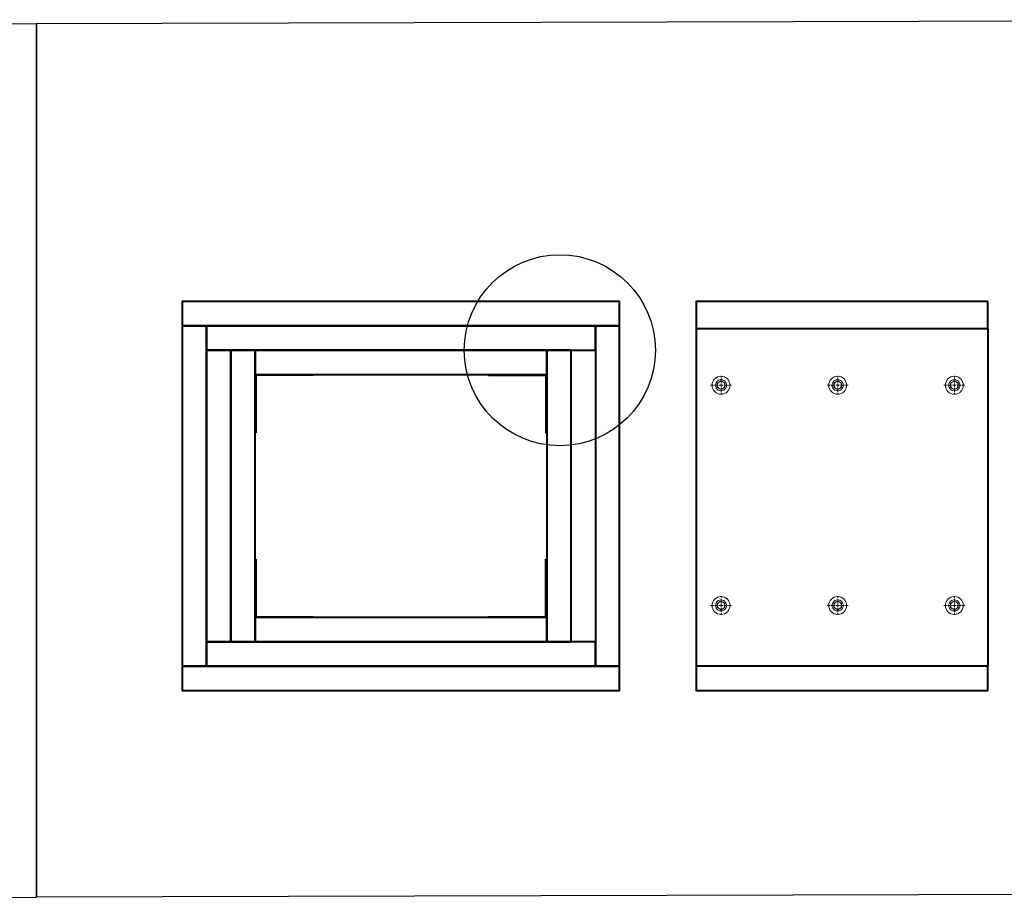
# Model space of a CAD drawing. Units: millimetres. Extents: x 3267 to 52178, y -10798 to 14666.
# Drawn here: x 13700 to 14713, y 173 to 1080 of the extents above; entities that cross this region are included whole.
import ezdxf

# ---------------------------------------------------------------- set-up
doc = ezdxf.new("R2010")
doc.units = ezdxf.units.MM
doc.layers.add('PDF_Geometry', color=7, linetype='Continuous', true_color=0x231f20)
doc.layers.add('Основная', color=1, linetype='Continuous', lineweight=40)

# ---------------------------------------------------------------- blocks, each defined once
blk = doc.blocks.new('rujkjr')
at = {"layer": 'Основная', "linetype": 'Continuous'}
for p, q in [((-60, 60), (-60, 59.2)), ((-60, 59.2), (-0.8, 59.2)), ((-0.8, 59.2), (-0.8, 0)), ((-0.8, 0), (0, 0))]:
    blk.add_line(p, q, dxfattribs=at)
blk = doc.blocks.new('шляпка')
at = {"layer": 'PDF_Geometry', "color": 7, "lineweight": 20}
blk.add_lwpolyline([(0, 5.7, 1.001737), (0, -5.7, 1.001754)], format="xyb", close=True, dxfattribs=at)
blk.add_lwpolyline([(0, 4.5), (-3.9, 2.2), (-3.9, -2.2), (0, -4.5), (3.9, -2.2), (3.9, 2.2)], close=True, dxfattribs=at)
at = {"layer": 'PDF_Geometry', "color": 7, "lineweight": 13}
for points in [[(0, 9.7), (0, 7.8)], [(0, 7.3), (0, 7.3)], [(0, 6.8), (0, 2.9)], [(0, 2.4), (0, 2.4)], [(0, 1.9), (0, -1.9)], [(-10.7, 0), (-7.8, 0)], [(-7.3, 0), (-7.3, 0)], [(-6.8, 0), (-2.9, 0)], [(-2.5, 0), (-2.5, 0)], [(-2, 0), (1.9, 0)], [(0, -2.4), (0, -2.4)], [(0, -2.9), (0, -6.8)], [(0, -7.3), (0, -7.3)], [(0, -7.8), (0, -9.7)], [(2.4, 0), (2.4, 0)], [(2.9, 0), (6.8, 0)], [(7.2, 0), (7.2, 0)], [(7.7, 0), (10.7, 0)]]:
    blk.add_lwpolyline(points, dxfattribs=at)
at = {"layer": 'PDF_Geometry', "color": 7, "lineweight": 20}
for radius in [9.22, 3.89]:
    blk.add_circle((0, 0), radius, dxfattribs=at)

msp = doc.modelspace()

# ---------------------------------------------------------------- linework, layer by layer
for points in [[(12257.2, 173.1), (13717.4, 177.3), (13717.4, 1076), (12257.2, 1071.8)], [(13717.4, 177.8), (15403.3, 182), (15403.3, 1080.3), (13717.4, 1076)]]:
    msp.add_lwpolyline(points, close=True)
msp.add_circle((14255.9, 740.1), 98.3)
at = {"layer": 'Основная'}
for p, q in [((14396.1, 762.6), (14396.1, 415.1)), ((14696.1, 762.6), (14696.1, 415.1))]:
    msp.add_line(p, q, dxfattribs=at)
for points in [[(14317.4, 790.1), (13867.4, 790.1), (13867.4, 765.1), (14317.4, 765.1)], [(14696.1, 790.1), (14396.1, 790.1), (14396.1, 762.6), (14696.1, 762.6)], [(13892.4, 415.1), (13892.4, 765.1), (13867.4, 765.1), (13867.4, 415.1)], [(14292.4, 765.1), (13892.4, 765.1), (13892.4, 740.1), (14292.4, 740.1)], [(14317.4, 415.1), (14317.4, 765.1), (14292.4, 765.1), (14292.4, 415.1)], [(13917.4, 440.1), (13917.4, 740.1), (13892.4, 740.1), (13892.4, 440.1)], [(13942.4, 440.1), (13942.4, 740.1), (13917.4, 740.1), (13917.4, 440.1)], [(14242.4, 740.1), (13942.4, 740.1), (13942.4, 715.1), (14242.4, 715.1)], [(14267.4, 440.1), (14267.4, 740.1), (14242.4, 740.1), (14242.4, 440.1)], [(14242.4, 465.1), (13942.4, 465.1), (13942.4, 440.1), (14242.4, 440.1)], [(14292.4, 440.1), (13892.4, 440.1), (13892.4, 415.1), (14292.4, 415.1)], [(14317.4, 415.1), (13867.4, 415.1), (13867.4, 390.1), (14317.4, 390.1)], [(14696.1, 415.1), (14396.1, 415.1), (14396.1, 390.1), (14696.1, 390.1)]]:
    msp.add_lwpolyline(points, close=True, dxfattribs=at)

# ---------------------------------------------------------------- block references
at = {"xscale": -1}
msp.add_blockref('rujkjr', (13942.4, 655.1), dxfattribs=at)
for name, p in [('rujkjr', (14242.4, 655.1)), ('шляпка', (14421.7, 704.1)), ('шляпка', (14541.7, 704.1)), ('шляпка', (14661.7, 704.1)), ('шляпка', (14421.7, 477.5)), ('шляпка', (14541.7, 477.5)), ('шляпка', (14661.7, 477.5))]:
    msp.add_blockref(name, p)
for p, rotation in [((14002.4, 465.1), 89.99999999999991), ((14242.4, 525.1), 180)]:
    msp.add_blockref('rujkjr', p, dxfattribs=dict(at, rotation=rotation))

doc.saveas('drawing.dxf')
